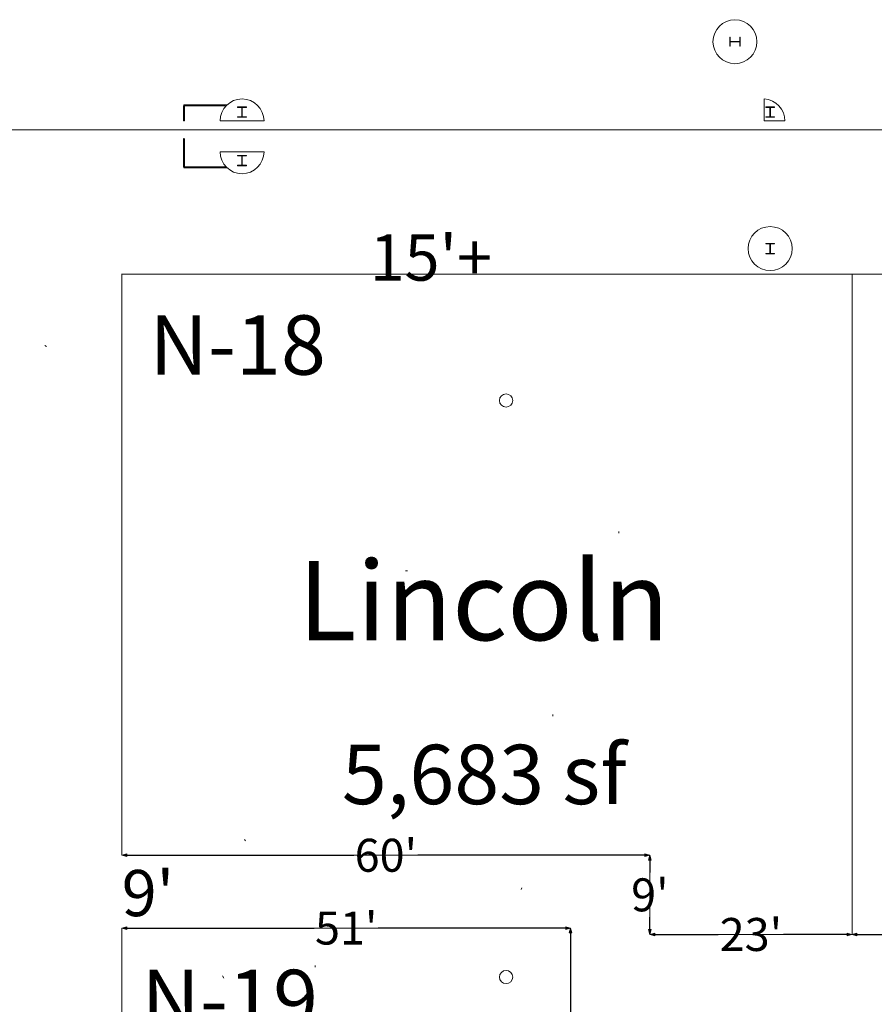
# Model space of a CAD drawing. Units: feet. Extents: x 1931 to 3570, y -472 to 1753.
# Drawn here: x 2226 to 2324, y 1432 to 1544 of the extents above; entities that cross this region are included whole.
import ezdxf

# ---------------------------------------------------------------- set-up
doc = ezdxf.new("R2010")
doc.units = ezdxf.units.FT
doc.header["$LTSCALE"] = 40
doc.header["$MEASUREMENT"] = 0
doc.header["$PDMODE"] = 1
doc.header["$PDSIZE"] = -2
doc.layers.get('0').update_dxf_attribs({"color": 250, "lineweight": 18, "true_color": 0x333333})
doc.layers.get('DEFPOINTS').update_dxf_attribs({"lineweight": 18})
for name, color, linetype, lineweight in [('Column_Steel', 7, 'Continuous', 18), ('COLUMNS', 7, 'Continuous', 18), ('Dimension', 7, 'Continuous', 5), ('None', 7, 'Continuous', 5)]:
    doc.layers.add(name, color=color, linetype=linetype, lineweight=lineweight)
for name, color, linetype, lineweight, true_color in [('Drains_Floor', 250, 'Continuous', 18, 0x333333), ('WALL-LOW', 250, 'Continuous', 18, 0x333333), ('WALLS-FOLDING', 250, 'Continuous', 18, 0x333333)]:
    doc.layers.add(name, color=color, linetype=linetype, lineweight=lineweight, true_color=true_color)
doc.styles.add('Arial', font='Arial.ttf')
doc.styles.add('Times New Roman', font='Times New Roman.ttf')
doc.dimstyles.new('Plan Dim', dxfattribs={"dimtxt": 1.999088, "dimasz": 0.556641, "dimexe": 0, "dimexo": 0, "dimgap": 0, "dimtad": 0, "dimtih": 1, "dimtoh": 1, "dimdec": 1, "dimdsep": 46, "dimtxsty": 'Arial', "dimblk": 'VW_FILLEDARROW', "dimblk1": 'VW_FILLEDARROW', "dimblk2": 'VW_FILLEDARROW', "dimcen": 0, "dimse1": 1, "dimse2": 1, "dimazin": 0, "dimtfac": 1, "dimtdec": 1, "dimtix": 1, "dimtofl": 0, "dimtmove": 0, "dimatfit": 0, "dimldrblk": 'VW_FILLEDARROW', "dimfxl": 1, "dimfrac": 2, "dimtolj": 1, "dimarcsym": 0})

# ---------------------------------------------------------------- blocks, each defined once
blk = doc.blocks.new('VW_FILLEDARROW')
at = {"linetype": 'Continuous', "lineweight": 0, "transparency": 16777216}
blk.add_hatch(color=0, dxfattribs=at).paths.add_polyline_path([(-1, 0.27), (0, 0), (-1, -0.27)])
at = {"color": 0, "linetype": 'Continuous', "lineweight": 5, "transparency": 16777216, "flags": 128}
blk.add_lwpolyline([(-1, 0.27), (0, 0), (-1, -0.27)], close=True, dxfattribs=at)
blk = doc.blocks.new('*D58')
at = {"layer": 'DEFPOINTS', "color": 0, "transparency": 33554687}
for p in [(2321, 1440.21), (2383.04, 1440.21), (2383.04, 1440.21)]:
    blk.add_point(p, dxfattribs=at)
at = {"layer": 'Dimension', "color": 0, "linetype": 'Continuous', "lineweight": -2, "transparency": 33554687}
for p, q in [((2321.56, 1440.21), (2348.38, 1440.21)), ((2382.48, 1440.21), (2355.66, 1440.21))]:
    blk.add_line(p, q, dxfattribs=at)
at = {"layer": 'Dimension', "color": 0, "lineweight": -2, "xscale": 0.556640625, "yscale": 0.556640625, "zscale": 0.556640625, "rotation": 180}
blk.add_blockref('VW_FILLEDARROW', (2321, 1440.21), dxfattribs=at)
at = {"layer": 'Dimension', "color": 0, "lineweight": -2, "xscale": 0.556640625, "yscale": 0.556640625, "zscale": 0.556640625}
blk.add_blockref('VW_FILLEDARROW', (2383.04, 1440.21), dxfattribs=at)
at = {"layer": 'Dimension', "color": 0, "lineweight": 5, "transparency": 33554687, "insert": (2352.02, 1440.21), "char_height": 3.747, "attachment_point": 5, "style": 'Times New Roman'}
blk.add_mtext("\\A1;62'", dxfattribs=at)
blk = doc.blocks.new('*D59')
at = {"layer": 'DEFPOINTS', "color": 0, "transparency": 33554687}
for p in [(2298.04, 1440.21), (2321, 1440.21), (2321, 1440.21)]:
    blk.add_point(p, dxfattribs=at)
at = {"layer": 'Dimension', "color": 0, "linetype": 'Continuous', "lineweight": -2, "transparency": 33554687}
for p, q in [((2298.59, 1440.21), (2305.81, 1440.21)), ((2320.45, 1440.21), (2313.23, 1440.21))]:
    blk.add_line(p, q, dxfattribs=at)
at = {"layer": 'Dimension', "color": 0, "lineweight": -2, "xscale": 0.556640625, "yscale": 0.556640625, "zscale": 0.556640625, "rotation": 180}
blk.add_blockref('VW_FILLEDARROW', (2298.04, 1440.21), dxfattribs=at)
at = {"layer": 'Dimension', "color": 0, "lineweight": -2, "xscale": 0.556640625, "yscale": 0.556640625, "zscale": 0.556640625}
blk.add_blockref('VW_FILLEDARROW', (2321, 1440.21), dxfattribs=at)
at = {"layer": 'Dimension', "color": 0, "lineweight": 5, "transparency": 33554687, "insert": (2309.52, 1440.21), "char_height": 3.747, "attachment_point": 5, "style": 'Times New Roman'}
blk.add_mtext("\\A1;23'", dxfattribs=at)
blk = doc.blocks.new('*D60')
at = {"layer": 'DEFPOINTS', "color": 0, "transparency": 33554687}
for p in [(2238.04, 1449.21), (2298.04, 1449.21), (2298.04, 1449.21)]:
    blk.add_point(p, dxfattribs=at)
at = {"layer": 'Dimension', "color": 0, "linetype": 'Continuous', "lineweight": -2, "transparency": 33554687}
for p, q in [((2238.59, 1449.21), (2264.4, 1449.21)), ((2297.48, 1449.21), (2271.68, 1449.21))]:
    blk.add_line(p, q, dxfattribs=at)
at = {"layer": 'Dimension', "color": 0, "lineweight": -2, "xscale": 0.556640625, "yscale": 0.556640625, "zscale": 0.556640625, "rotation": 180}
blk.add_blockref('VW_FILLEDARROW', (2238.04, 1449.21), dxfattribs=at)
at = {"layer": 'Dimension', "color": 0, "lineweight": -2, "xscale": 0.556640625, "yscale": 0.556640625, "zscale": 0.556640625}
blk.add_blockref('VW_FILLEDARROW', (2298.04, 1449.21), dxfattribs=at)
at = {"layer": 'Dimension', "color": 0, "lineweight": 5, "transparency": 33554687, "insert": (2268.04, 1449.21), "char_height": 3.747, "attachment_point": 5, "style": 'Times New Roman'}
blk.add_mtext("\\A1;60'", dxfattribs=at)
blk = doc.blocks.new('*D61')
at = {"layer": 'DEFPOINTS', "color": 0, "transparency": 33554687}
for p in [(2298.04, 1449.21), (2298.04, 1449.21), (2298.04, 1440.21)]:
    blk.add_point(p, dxfattribs=at)
at = {"layer": 'Dimension', "color": 0, "linetype": 'Continuous', "lineweight": -2, "transparency": 33554687}
for p, q in [((2298.04, 1448.66), (2298.04, 1447.25)), ((2298.04, 1440.77), (2298.04, 1442.18))]:
    blk.add_line(p, q, dxfattribs=at)
at = {"layer": 'Dimension', "color": 0, "lineweight": -2, "xscale": 0.556640625, "yscale": 0.556640625, "zscale": 0.556640625}
for p, rotation in [((2298.04, 1449.21), 90), ((2298.04, 1440.21), 270)]:
    blk.add_blockref('VW_FILLEDARROW', p, dxfattribs=dict(at, rotation=rotation))
at = {"layer": 'Dimension', "color": 0, "lineweight": 5, "transparency": 33554687, "insert": (2298.04, 1444.71), "char_height": 3.747, "attachment_point": 5, "style": 'Times New Roman'}
blk.add_mtext("\\A1;9'", dxfattribs=at)
blk = doc.blocks.new('*D63')
at = {"layer": 'DEFPOINTS', "color": 0, "transparency": 33554687}
for p in [(2289.03, 1440.94), (2289.03, 1401.94), (2289.03, 1401.94)]:
    blk.add_point(p, dxfattribs=at)
at = {"layer": 'Dimension', "color": 0, "linetype": 'Continuous', "lineweight": -2, "transparency": 33554687}
for p, q in [((2289.03, 1440.38), (2289.03, 1424.36)), ((2289.03, 1402.5), (2289.03, 1418.52))]:
    blk.add_line(p, q, dxfattribs=at)
at = {"layer": 'Dimension', "color": 0, "lineweight": -2, "xscale": 0.556640625, "yscale": 0.556640625, "zscale": 0.556640625}
for p, rotation in [((2289.03, 1440.94), 90), ((2289.03, 1401.94), 270)]:
    blk.add_blockref('VW_FILLEDARROW', p, dxfattribs=dict(at, rotation=rotation))
at = {"layer": 'Dimension', "color": 0, "lineweight": 5, "transparency": 33554687, "insert": (2289.03, 1421.44), "char_height": 4.497, "attachment_point": 5, "style": 'Times New Roman'}
blk.add_mtext("\\A1;39'", dxfattribs=at)
blk = doc.blocks.new('*D79')
at = {"layer": 'DEFPOINTS', "color": 0, "transparency": 33554687}
for p in [(2238.04, 1440.94), (2289.03, 1440.94), (2289.03, 1440.94)]:
    blk.add_point(p, dxfattribs=at)
at = {"layer": 'Dimension', "color": 0, "linetype": 'Continuous', "lineweight": -2, "transparency": 33554687}
for p, q in [((2238.59, 1440.94), (2259.9, 1440.94)), ((2288.48, 1440.94), (2267.18, 1440.94))]:
    blk.add_line(p, q, dxfattribs=at)
at = {"layer": 'Dimension', "color": 0, "lineweight": -2, "xscale": 0.556640625, "yscale": 0.556640625, "zscale": 0.556640625, "rotation": 180}
blk.add_blockref('VW_FILLEDARROW', (2238.04, 1440.94), dxfattribs=at)
at = {"layer": 'Dimension', "color": 0, "lineweight": -2, "xscale": 0.556640625, "yscale": 0.556640625, "zscale": 0.556640625}
blk.add_blockref('VW_FILLEDARROW', (2289.03, 1440.94), dxfattribs=at)
at = {"layer": 'Dimension', "color": 0, "lineweight": 5, "transparency": 33554687, "insert": (2263.54, 1440.94), "char_height": 3.747, "attachment_point": 5, "style": 'Times New Roman'}
blk.add_mtext("\\A1;51'", dxfattribs=at)

msp = doc.modelspace()

# ---------------------------------------------------------------- linework, layer by layer
at = {"layer": 'Column_Steel', "flags": 128}
for points in [[(2307.16197, 1541.6022), (2307.16197, 1541.12304), (2307.12031, 1541.12304), (2307.12031, 1542.12304), (2307.16197, 1542.12304), (2307.16197, 1541.64387), (2308.24531, 1541.64387), (2308.24531, 1542.12304), (2308.28697, 1542.12304), (2308.28697, 1541.12304), (2308.24531, 1541.12304), (2308.24531, 1541.6022)], [(2251.72447, 1534.1647), (2252.20364, 1534.1647), (2252.20364, 1534.20637), (2251.20364, 1534.20637), (2251.20364, 1534.1647), (2251.68281, 1534.1647), (2251.68281, 1533.08137), (2251.20364, 1533.08137), (2251.20364, 1533.0397), (2252.20364, 1533.0397), (2252.20364, 1533.08137), (2251.72447, 1533.08137)], [(2311.68282, 1534.16504), (2311.20365, 1534.16504), (2311.20365, 1534.20671), (2312.20365, 1534.20671), (2312.20365, 1534.16504), (2311.72449, 1534.16504), (2311.72449, 1533.08171), (2312.20365, 1533.08171), (2312.20365, 1533.04004), (2311.20365, 1533.04004), (2311.20365, 1533.08171), (2311.68282, 1533.08171)], [(2251.20364, 1528.6647), (2251.20364, 1528.70637), (2252.20364, 1528.70637), (2252.20364, 1528.6647), (2251.72447, 1528.6647), (2251.72447, 1527.58137), (2252.20364, 1527.58137), (2252.20364, 1527.5397), (2251.20364, 1527.5397), (2251.20364, 1527.58137), (2251.68281, 1527.58137), (2251.68281, 1528.6647)], [(2311.72447, 1517.58137), (2312.20364, 1517.58137), (2312.20364, 1517.5397), (2311.20364, 1517.5397), (2311.20364, 1517.58137), (2311.68281, 1517.58137), (2311.68281, 1518.6647), (2311.20364, 1518.6647), (2311.20364, 1518.70637), (2312.20364, 1518.70637), (2312.20364, 1518.6647), (2311.72447, 1518.6647)], [(2311.72447, 1517.58137), (2312.20364, 1517.58137), (2312.20364, 1517.5397), (2311.20364, 1517.5397), (2311.20364, 1517.58137), (2311.68281, 1517.58137), (2311.68281, 1518.6647), (2311.20364, 1518.6647), (2311.20364, 1518.70637), (2312.20364, 1518.70637), (2312.20364, 1518.6647), (2311.72447, 1518.6647)]]:
    msp.add_lwpolyline(points, close=True, dxfattribs=at)
at = {"layer": 'COLUMNS', "flags": 128}
for points in [[(2254.20364, 1532.62304, 0.414213562), (2251.70364, 1535.12304, 0.414213562), (2249.20364, 1532.62304)], [(2311.03699, 1535.11884, -0.396669166), (2313.3864, 1532.62338), (2311.03699, 1532.62338)], [(2254.20364, 1529.12304, -0.414213562), (2251.70364, 1526.62304, -0.414213562), (2249.20364, 1529.12304)]]:
    msp.add_lwpolyline(points, format="xyb", close=True, dxfattribs=at)
at = {"layer": 'COLUMNS'}
for centre in [(2307.70364, 1541.62304), (2311.70364, 1518.12304), (2311.70364, 1518.12304)]:
    msp.add_circle(centre, 2.5, dxfattribs=at)
at = {"layer": 'Drains_Floor', "linetype": 'Continuous'}
for centre in [(2281.70071, 1500.87338), (2281.70071, 1435.37338)]:
    msp.add_circle(centre, 0.75, dxfattribs=at)
at = {"layer": 'None', "color": 7, "linetype": 'Continuous', "lineweight": 5, "transparency": 33554687}
for p, q in [((2321.00231, 1515.21355), (2238.00231, 1515.21355)), ((2238.03658, 1449.21355), (2238.03658, 1515.21355)), ((2321.00231, 1440.21355), (2321.00231, 1515.21355)), ((2383.03658, 1515.21355), (2321.00231, 1515.21355)), ((2229.5, 1507), (2229.29519, 1507.11825)), ((2294.5, 1486), (2294.5, 1485.80208)), ((2270.5, 1481.5), (2270.26406, 1481.5)), ((2287, 1465), (2287, 1465.19938)), ((2264.5, 1459.5), (2264.52536, 1459.45608)), ((2252, 1451), (2252.08986, 1450.84436)), ((2298.03658, 1449.21355), (2238.03658, 1449.21355)), ((2298.03658, 1440.21355), (2298.03658, 1449.21355)), ((2283.5, 1445.5), (2283.40511, 1445.33564)), ((2289.0347, 1440.93937), (2238.03658, 1440.93937)), ((2238.03658, 1401.93937), (2238.03658, 1440.93937)), ((2289.0347, 1401.93937), (2289.0347, 1440.93937)), ((2321.00231, 1440.21355), (2298.03658, 1440.21355)), ((2383.03658, 1440.21355), (2321.00231, 1440.21355)), ((2260, 1436.5), (2260, 1436.69099)), ((2249.5, 1435.5), (2249.64704, 1435.24533))]:
    msp.add_line(p, q, dxfattribs=at)
at = {"layer": 'WALL-LOW', "flags": 128}
for points in [[(2249.97363, 1534.45637), (2245.20364, 1534.45637, 0.414213579), (2245.03697, 1534.28971), (2245.03697, 1532.68554, 0.414213562), (2245.09947, 1532.62304, 0.414213562), (2245.16197, 1532.68554), (2245.16197, 1534.28971, -0.414213579), (2245.20364, 1534.33137), (2249.77818, 1534.33137)], [(2249.83368, 1527.4147), (2245.20364, 1527.4147, -0.414213579), (2245.16197, 1527.45637), (2245.16197, 1530.56121, 0.414213562), (2245.09947, 1530.62371, 0.414213562), (2245.03697, 1530.56121), (2245.03697, 1527.45637, 0.414213579), (2245.20364, 1527.2897), (2250.02913, 1527.2897)]]:
    msp.add_lwpolyline(points, format="xyb", dxfattribs=at)
at = {"layer": 'WALLS-FOLDING'}
msp.add_line((2579.87032, 1531.62338), (2192.6209, 1531.62338), dxfattribs=at)

# ---------------------------------------------------------------- texts
at = {"layer": 'None', "color": 7, "transparency": 33554687, "attachment_point": 1, "line_spacing_factor": 1.018189, "style": 'Times New Roman'}
for s, insert, char_height in [("15'+", (2266.2, 1519.72373), 5.245949), ('N-18', (2241.17301, 1510.54479), 6.744792), ("9'", (2238.03658, 1447.53727), 5.245949), ('N-19', (2240.27613, 1436.19585), 6.744792)]:
    msp.add_mtext(s, dxfattribs=dict(at, insert=insert, char_height=char_height))
at = {"layer": 'None', "color": 7, "transparency": 33554687, "attachment_point": 2, "line_spacing_factor": 1.018189, "style": 'Times New Roman'}
for s, insert, char_height, width in [('Lincoln', (2279.14687, 1482.6243), 8.993056, 75.4634195), ('5,683 sf', (2279.21469, 1461.75806), 6.744792, 76.0817097)]:
    msp.add_mtext(s, dxfattribs=dict(at, insert=insert, char_height=char_height, width=width))

# ---------------------------------------------------------------- dimensions: what is measured, and where the dimension line sits
at = {"layer": 'Dimension', "color": 7, "linetype": 'Continuous', "lineweight": 5, "transparency": 33554687}
for base, p1, p2, picture, middle in [((2298.03658, 1449.21355), (2238.03658, 1449.21355), (2298.03658, 1449.21355), '*D60', (2268.03658, 1449.21355)), ((2289.0347, 1440.93937), (2238.03658, 1440.93937), (2289.0347, 1440.93937), '*D79', (2263.53564, 1440.93937)), ((2321.00231, 1440.21355), (2298.03658, 1440.21355), (2321.00231, 1440.21355), '*D59', (2309.51944, 1440.21355)), ((2383.03658, 1440.21355), (2321.00231, 1440.21355), (2383.03658, 1440.21355), '*D58', (2352.01944, 1440.21355))]:
    dim = msp.add_linear_dim(base=base, p1=p1, p2=p2, dimstyle='Plan Dim', override={"dimtxt": 3.747106, "dimgap": 0.625, "dimpost": "<>'", "dimtxsty": 'Times New Roman'}, dxfattribs=at)
    dim.commit()
    dim.dimension.update_dxf_attribs({"geometry": picture, "text_midpoint": middle})
for base, p1, p2, override, picture, middle in [((2298.03658, 1449.21355), (2298.03658, 1440.21355), (2298.03658, 1449.21355), {"dimtxt": 3.747106, "dimgap": 0.625, "dimpost": "<>'", "dimtxsty": 'Times New Roman'}, '*D61', (2298.03658, 1444.71355)), ((2289.0347, 1401.93937), (2289.0347, 1440.93937), (2289.0347, 1401.93937), {"dimtxt": 4.496528, "dimgap": 0.625, "dimpost": "<>'", "dimtxsty": 'Times New Roman'}, '*D63', (2289.0347, 1421.43937))]:
    dim = msp.add_linear_dim(base=base, p1=p1, p2=p2, angle=270, dimstyle='Plan Dim', override=override, dxfattribs=at)
    dim.commit()
    dim.dimension.update_dxf_attribs({"geometry": picture, "text_midpoint": middle})

doc.saveas('drawing.dxf')
